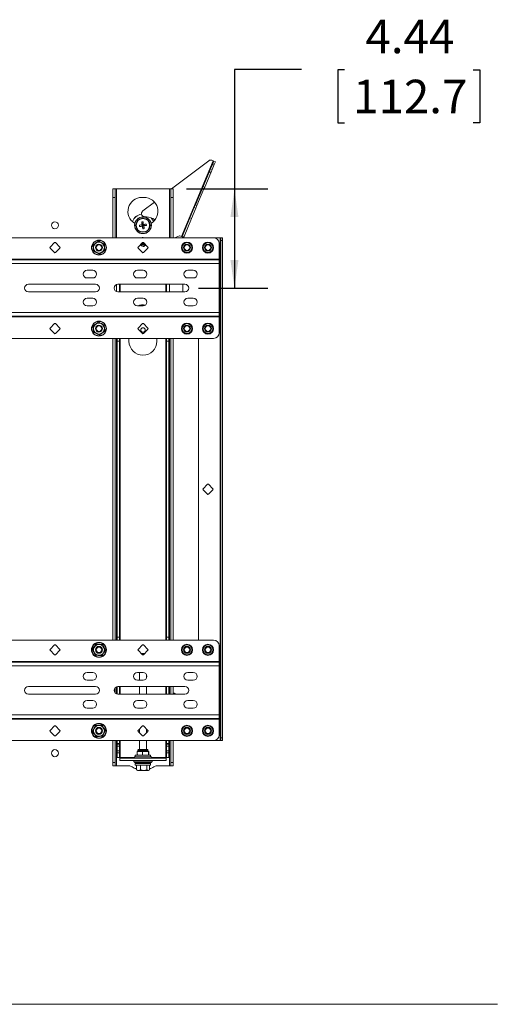
# Paper-space layout 'Sheet4' of a CAD drawing. Units: inches. Extents: x 4 to 132, y 2 to 86.
# Drawn here: x 54 to 68, y 32 to 61 of the extents above; entities that cross this region are included whole.
import ezdxf

# ---------------------------------------------------------------- set-up
doc = ezdxf.new("R2010")
doc.units = ezdxf.units.IN
doc.header["$MEASUREMENT"] = 0
doc.layers.add('LAYER_1', color=5, linetype='Continuous')
doc.styles.add('SLDTEXTSTYLE0', font='TXT', dxfattribs={"width": 0.75})
doc.dimstyles.new('SLDDIMSTYLE10', dxfattribs={"dimtxt": 1, "dimasz": 0.84, "dimexe": 0, "dimexo": 0.0625, "dimgap": 0.25, "dimtad": 0, "dimtih": 1, "dimtoh": 1, "dimlfac": 1.5, "dimrnd": 1e-09, "dimzin": 12, "dimdsep": 46, "dimtxsty": 'SLDTEXTSTYLE0', "dimsah": 1, "dimcen": 0.09, "dimadec": 0, "dimazin": 3, "dimtfac": 1, "dimtofl": 0, "dimtmove": 0, "dimatfit": 3, "dimfxl": 0, "dimfrac": 2, "dimtolj": 1, "dimtzin": 12, "dimarcsym": 0})

# ---------------------------------------------------------------- blocks, each defined once
blk = doc.blocks.new('_D_56')
at = {"layer": 'LAYER_1', "ltscale": 8}
for p, q in [((62.698, 59.639), (60.698, 59.639)), ((60.698, 59.639), (60.698, 56.073)), ((63.982, 59.631), (63.779, 59.631)), ((63.779, 59.631), (63.779, 58.043)), ((67.815, 59.631), (68.018, 59.631)), ((68.018, 59.631), (68.018, 58.043)), ((63.779, 58.043), (63.982, 58.043)), ((68.018, 58.043), (67.815, 58.043)), ((59.273, 56.073), (61.698, 56.073)), ((60.698, 56.073), (60.698, 53.116)), ((59.622, 53.116), (61.698, 53.116))]:
    blk.add_line(p, q, dxfattribs=at)
for points in [[(60.698, 56.073), (60.578, 55.233), (60.818, 55.233)], [(60.698, 53.116), (60.818, 53.956), (60.578, 53.956)]]:
    blk.add_solid(points, dxfattribs=at)
at = {"layer": 'LAYER_1', "ltscale": 8, "char_height": 1, "attachment_point": 1, "style": 'SLDTEXTSTYLE0'}
for s, insert in [('4.44', (64.605, 61.123)), ('112.7', (64.236, 59.332))]:
    blk.add_mtext(s, dxfattribs=dict(at, insert=insert))

psp = doc.layouts.new('Sheet4')

# ---------------------------------------------------------------- linework, layer by layer
at = {"color": 7, "linetype": 'Continuous', "lineweight": 15, "ltscale": 8}
for p, q in [((58.8238, 56.073), (59.9361, 56.9172)), ((59.1162, 54.6571), (60.0629, 56.9091)), ((60.0498, 56.8242), (59.9852, 56.6705)), ((60.0187, 56.9276), (60.0629, 56.9091)), ((60.0312, 56.6512), (60.0957, 56.8049)), ((60.0821, 56.901), (60.0498, 56.8242)), ((60.0498, 56.8242), (60.0957, 56.8049)), ((60.0821, 56.901), (60.0629, 56.9091)), ((60.0821, 56.901), (60.128, 56.8817)), ((60.0957, 56.8049), (60.128, 56.8817)), ((59.9435, 56.5712), (59.7659, 56.1489)), ((59.9894, 56.5519), (59.8118, 56.1296)), ((59.9529, 56.5937), (59.9435, 56.5712)), ((59.9435, 56.5712), (59.9894, 56.5519)), ((59.9852, 56.6705), (59.9529, 56.5937)), ((59.9529, 56.5937), (59.9989, 56.5744)), ((59.9852, 56.6705), (60.0312, 56.6512)), ((59.9894, 56.5519), (59.9989, 56.5744)), ((59.9989, 56.5744), (60.0312, 56.6512)), ((59.7659, 56.1489), (59.7431, 56.0946)), ((59.7659, 56.1489), (59.8118, 56.1296)), ((59.8118, 56.1296), (59.789, 56.0753)), ((57.1365, 56.073), (57.0668, 56.073)), ((57.0668, 56.073), (57.0668, 55.823)), ((57.1365, 55.823), (57.0668, 55.823)), ((57.0668, 55.823), (57.0668, 54.6156)), ((57.1365, 56.073), (57.1365, 55.823)), ((57.1365, 56.073), (57.1782, 56.073)), ((57.1365, 55.823), (57.1365, 54.6156)), ((58.7615, 56.073), (57.1782, 56.073)), ((57.9386, 55.823), (58.0011, 55.823)), ((58.7615, 56.073), (58.8032, 56.073)), ((58.8032, 56.073), (58.8729, 56.073)), ((58.8032, 55.823), (58.8032, 56.073)), ((58.8032, 55.823), (58.8729, 55.823)), ((58.8032, 54.6156), (58.8032, 55.823)), ((58.8729, 56.073), (58.8729, 55.823)), ((58.8729, 55.823), (58.8729, 54.6156)), ((59.7431, 56.0946), (59.5331, 55.595)), ((59.789, 56.0753), (59.579, 55.5757)), ((59.7431, 56.0946), (59.789, 56.0753)), ((57.9676, 55.4232), (58.3116, 55.6842)), ((59.5008, 55.5182), (59.371, 55.2095)), ((59.5331, 55.595), (59.5008, 55.5182)), ((59.5008, 55.5182), (59.5467, 55.4989)), ((59.5331, 55.595), (59.579, 55.5757)), ((59.579, 55.5757), (59.5467, 55.4989)), ((57.9412, 55.3891), (57.931, 55.3648)), ((59.5467, 55.4989), (59.4169, 55.1902)), ((57.8637, 54.9923), (57.957, 54.9987)), ((57.8707, 54.9515), (57.9608, 54.9768)), ((57.9317, 55.0888), (57.957, 54.9987)), ((57.957, 54.9987), (57.9444, 55.0076)), ((57.9519, 54.9642), (57.9608, 54.9768)), ((57.957, 54.9987), (57.9789, 55.0025)), ((57.957, 54.9987), (57.9608, 54.9768)), ((57.9827, 54.9806), (57.9608, 54.9768)), ((57.9672, 54.8835), (57.9608, 54.9768)), ((57.9725, 55.0958), (57.9789, 55.0025)), ((58.069, 55.0278), (57.9789, 55.0025)), ((57.9878, 55.0151), (57.9789, 55.0025)), ((57.9827, 54.9806), (57.9789, 55.0025)), ((58.076, 54.987), (57.9827, 54.9806)), ((58.008, 54.8905), (57.9827, 54.9806)), ((57.9827, 54.9806), (57.9953, 54.9717)), ((59.371, 55.2095), (59.1481, 54.6791)), ((59.4169, 55.1902), (59.194, 54.6598)), ((59.371, 55.2095), (59.4169, 55.1902)), ((58.9127, 54.6156), (59.0581, 54.675)), ((59.1162, 54.6571), (59.0741, 54.6749)), ((59.1162, 54.6571), (59.1354, 54.6491)), ((59.1481, 54.6791), (59.1354, 54.6491)), ((59.1354, 54.6491), (59.1813, 54.6298)), ((59.1481, 54.6791), (59.194, 54.6598)), ((59.1813, 54.6298), (59.194, 54.6598)), ((60.0757, 54.6156), (24.368, 54.6156)), ((55.1979, 54.3387), (55.3304, 54.4713)), ((55.3599, 54.4713), (55.4925, 54.3387)), ((57.8225, 54.3387), (57.9551, 54.4713)), ((57.8818, 54.3979), (57.9239, 54.3803)), ((57.9239, 54.3803), (57.9772, 54.3579)), ((57.9441, 54.6191), (57.9395, 54.6156)), ((57.9527, 54.6256), (57.9441, 54.6191)), ((57.9625, 54.6214), (57.9527, 54.6256)), ((57.9764, 54.6156), (57.9625, 54.6214)), ((57.9772, 54.3579), (57.9764, 54.3712)), ((57.9772, 54.3579), (57.987, 54.3537)), ((57.9846, 54.4713), (58.1172, 54.3387)), ((57.987, 54.3537), (57.9956, 54.3602)), ((57.9956, 54.3602), (57.993, 54.3733)), ((57.9956, 54.3602), (58.0416, 54.3951)), ((58.0416, 54.3951), (58.0525, 54.4034)), ((60.2715, 54.6156), (60.0757, 54.6156)), ((60.2423, 54.449), (60.2423, 53.9761)), ((60.2715, 39.6156), (60.2715, 54.6156)), ((60.2715, 54.6156), (60.2923, 54.6156)), ((60.2923, 54.6156), (60.3421, 54.6156)), ((60.2923, 54.5323), (60.2923, 54.6156)), ((60.2923, 54.5323), (60.3421, 54.5323)), ((60.2923, 39.699), (60.2923, 54.5323)), ((60.3421, 54.6156), (60.3421, 54.5323)), ((60.3421, 39.699), (60.3421, 54.5323)), ((55.3304, 54.1767), (55.1979, 54.3092)), ((55.4925, 54.3092), (55.3599, 54.1767)), ((57.9551, 54.1767), (57.8225, 54.3092)), ((58.1172, 54.3092), (57.9846, 54.1767)), ((24.2013, 53.9761), (60.2423, 53.9761)), ((24.2013, 53.9553), (60.2423, 53.9553)), ((24.2013, 53.8448), (60.2423, 53.8448)), ((60.2423, 53.9553), (60.2423, 53.9761)), ((60.2423, 53.8448), (60.2423, 53.9553)), ((60.2423, 53.8448), (60.2423, 52.3865)), ((56.3052, 53.6469), (56.4718, 53.6469)), ((57.8052, 53.6469), (57.9718, 53.6469)), ((59.3052, 53.6469), (59.4718, 53.6469)), ((54.5552, 53.2302), (56.5552, 53.2302)), ((56.4718, 53.4177), (56.3052, 53.4177)), ((57.2218, 53.2302), (59.2218, 53.2302)), ((57.2687, 53.2302), (57.2687, 53.0011)), ((57.9718, 53.4177), (57.8052, 53.4177)), ((58.6709, 53.0011), (58.6709, 53.2302)), ((59.1573, 53.0011), (59.1573, 53.2302)), ((59.4718, 53.4177), (59.3052, 53.4177)), ((56.5552, 53.0011), (54.5552, 53.0011)), ((59.2218, 53.0011), (57.2218, 53.0011)), ((56.3052, 52.8136), (56.4718, 52.8136)), ((56.4718, 52.5844), (56.3052, 52.5844)), ((57.8052, 52.8136), (57.9718, 52.8136)), ((57.9718, 52.5844), (57.8052, 52.5844)), ((59.3052, 52.8136), (59.4718, 52.8136)), ((59.4718, 52.5844), (59.3052, 52.5844)), ((60.2423, 52.3865), (24.2013, 52.3865)), ((60.2423, 52.276), (60.2423, 52.3865)), ((60.2423, 52.276), (24.2013, 52.276)), ((60.2423, 52.2551), (24.2013, 52.2551)), ((55.1979, 51.922), (55.3304, 52.0546)), ((55.3599, 52.0546), (55.4925, 51.922)), ((57.8225, 51.922), (57.9551, 52.0546)), ((57.9846, 52.0546), (58.1172, 51.922)), ((60.2423, 52.2551), (60.2423, 52.276)), ((60.2423, 51.7823), (60.2423, 52.2551)), ((55.3304, 51.76), (55.1979, 51.8926)), ((55.4925, 51.8926), (55.3599, 51.76)), ((57.9551, 51.76), (57.8225, 51.8926)), ((58.1172, 51.8926), (57.9846, 51.76)), ((60.0757, 51.6156), (24.368, 51.6156)), ((57.0668, 51.6156), (57.0668, 42.6156)), ((57.1365, 51.6156), (57.1365, 42.6156)), ((57.199, 51.5323), (57.199, 51.6156)), ((57.2687, 51.5323), (57.199, 51.5323)), ((57.199, 51.5323), (57.199, 42.699)), ((57.2687, 51.6156), (57.2687, 51.5323)), ((57.2687, 51.5323), (57.2687, 42.699)), ((57.5532, 51.5316), (57.5532, 51.6156)), ((58.3865, 51.6156), (58.3865, 51.5316)), ((58.6709, 51.5323), (58.6709, 51.6156)), ((58.6709, 51.5323), (58.7407, 51.5323)), ((58.6709, 42.699), (58.6709, 51.5323)), ((58.7407, 51.6156), (58.7407, 51.5323)), ((58.7407, 42.699), (58.7407, 51.5323)), ((58.8032, 42.6156), (58.8032, 51.6156)), ((58.8729, 42.6156), (58.8729, 51.6156)), ((59.6257, 42.6156), (59.6257, 51.6156)), ((59.7617, 47.1304), (59.8943, 47.2629)), ((59.8943, 46.9683), (59.7617, 47.1009)), ((59.9237, 47.2629), (60.0563, 47.1304)), ((60.0563, 47.1009), (59.9237, 46.9683)), ((60.0757, 42.6156), (24.368, 42.6156)), ((57.2687, 42.699), (57.199, 42.699)), ((57.199, 42.6156), (57.199, 42.699)), ((57.2687, 42.699), (57.2687, 42.6156)), ((58.6709, 42.699), (58.7407, 42.699)), ((58.6709, 42.6156), (58.6709, 42.699)), ((58.7407, 42.699), (58.7407, 42.6156)), ((55.1979, 42.3387), (55.3304, 42.4713)), ((55.3304, 42.1767), (55.1979, 42.3092)), ((55.3599, 42.4713), (55.4925, 42.3387)), ((55.4925, 42.3092), (55.3599, 42.1767)), ((57.8225, 42.3387), (57.9551, 42.4713)), ((57.9551, 42.1767), (57.8225, 42.3092)), ((57.9846, 42.4713), (58.1172, 42.3387)), ((58.1172, 42.3092), (57.9846, 42.1767)), ((60.2423, 42.449), (60.2423, 41.9761)), ((58.0261, 42.2181), (57.9136, 42.2181)), ((58.004, 42.1961), (57.9357, 42.1961)), ((24.2013, 41.9761), (60.2423, 41.9761)), ((24.2013, 41.9553), (60.2423, 41.9553)), ((24.2013, 41.8448), (60.2423, 41.8448)), ((60.2423, 41.9553), (60.2423, 41.9761)), ((60.2423, 41.8448), (60.2423, 41.9553)), ((60.2423, 41.8448), (60.2423, 40.3865)), ((56.3052, 41.6469), (56.4718, 41.6469)), ((56.4718, 41.4177), (56.3052, 41.4177)), ((57.8052, 41.6469), (57.9718, 41.6469)), ((57.9718, 41.4177), (57.8052, 41.4177)), ((57.8657, 41.6469), (57.8657, 41.4177)), ((58.074, 41.4805), (58.074, 41.5841)), ((59.3052, 41.6469), (59.4718, 41.6469)), ((59.4718, 41.4177), (59.3052, 41.4177)), ((54.5552, 41.2302), (56.5552, 41.2302)), ((57.1365, 41.1921), (57.1365, 41.0391)), ((57.199, 41.2279), (57.199, 41.0033)), ((57.2218, 41.2302), (59.2218, 41.2302)), ((57.2687, 41.2302), (57.2687, 41.0011)), ((57.8657, 41.2302), (57.8657, 41.0011)), ((58.074, 41.0011), (58.074, 41.2302)), ((58.6709, 41.0011), (58.6709, 41.2302)), ((58.7407, 41.0011), (58.7407, 41.2302)), ((58.8032, 41.0011), (58.8032, 41.2302)), ((58.8729, 41.2302), (58.8729, 41.0011)), ((56.5552, 41.0011), (54.5552, 41.0011)), ((59.2218, 41.0011), (57.2218, 41.0011)), ((58.9146, 41.0323), (58.8729, 41.0323)), ((58.9146, 41.0011), (58.9146, 41.0323)), ((58.952, 41.0123), (58.924, 41.0123)), ((58.924, 41.0011), (58.924, 41.0123)), ((58.952, 41.0011), (58.952, 41.0123)), ((56.3052, 40.8136), (56.4718, 40.8136)), ((56.4718, 40.5844), (56.3052, 40.5844)), ((57.8052, 40.8136), (57.9718, 40.8136)), ((57.9718, 40.5844), (57.8052, 40.5844)), ((59.3052, 40.8136), (59.4718, 40.8136)), ((59.4718, 40.5844), (59.3052, 40.5844)), ((60.2423, 40.3865), (24.2013, 40.3865)), ((60.2423, 40.276), (24.2013, 40.276)), ((60.2423, 40.2551), (24.2013, 40.2551)), ((60.2423, 40.276), (60.2423, 40.3865)), ((60.2423, 40.2551), (60.2423, 40.276)), ((60.2423, 39.7823), (60.2423, 40.2551)), ((55.1979, 39.922), (55.3304, 40.0546)), ((55.3599, 40.0546), (55.4925, 39.922)), ((57.8225, 39.922), (57.9551, 40.0546)), ((57.8657, 39.9652), (57.8657, 39.8494)), ((57.9846, 40.0546), (58.1172, 39.922)), ((58.074, 39.8494), (58.074, 39.9652)), ((55.3304, 39.76), (55.1979, 39.8926)), ((55.4925, 39.8926), (55.3599, 39.76)), ((57.9551, 39.76), (57.8225, 39.8926)), ((58.1172, 39.8926), (57.9846, 39.76)), ((60.2923, 39.699), (60.3421, 39.699)), ((60.2923, 39.6156), (60.2923, 39.699)), ((60.3421, 39.699), (60.3421, 39.6156)), ((60.0757, 39.6156), (24.368, 39.6156)), ((57.0668, 39.6156), (57.0668, 38.9619)), ((57.1365, 39.6156), (57.1365, 38.9619)), ((57.199, 39.5323), (57.199, 39.6156)), ((57.2687, 39.5323), (57.199, 39.5323)), ((57.199, 39.5323), (57.199, 39.5116)), ((57.2687, 39.5116), (57.199, 39.5116)), ((57.199, 39.4526), (57.199, 39.5116)), ((57.2687, 39.4526), (57.199, 39.4526)), ((57.199, 39.3067), (57.199, 39.4526)), ((57.2687, 39.6156), (57.2687, 39.5323)), ((57.2687, 39.5323), (57.2687, 39.5116)), ((57.2687, 39.5116), (57.2687, 39.4526)), ((57.2687, 39.4526), (57.2687, 39.3067)), ((57.8657, 39.6156), (57.8657, 39.3491)), ((58.074, 39.3491), (58.074, 39.6156)), ((58.6709, 39.5323), (58.6709, 39.6156)), ((58.6709, 39.5323), (58.7407, 39.5323)), ((58.6709, 39.5116), (58.6709, 39.5323)), ((58.6709, 39.5116), (58.7407, 39.5116)), ((58.6709, 39.4526), (58.6709, 39.5116)), ((58.6709, 39.4526), (58.7407, 39.4526)), ((58.6709, 39.3067), (58.6709, 39.4526)), ((58.7407, 39.6156), (58.7407, 39.5323)), ((58.7407, 39.5116), (58.7407, 39.5323)), ((58.7407, 39.5116), (58.7407, 39.4526)), ((58.7407, 39.4526), (58.7407, 39.3067)), ((58.8032, 38.9619), (58.8032, 39.6156)), ((58.8729, 39.6156), (58.8729, 38.9619)), ((60.0757, 39.6156), (60.2715, 39.6156)), ((60.2923, 39.6156), (60.2715, 39.6156)), ((60.2923, 39.6156), (60.3421, 39.6156)), ((57.2687, 39.3067), (57.199, 39.3067)), ((57.199, 39.2478), (57.199, 39.3067)), ((57.2687, 39.2478), (57.199, 39.2478)), ((57.199, 39.1156), (57.199, 39.2478)), ((57.2687, 39.1156), (57.199, 39.1156)), ((57.2687, 39.3067), (57.2687, 39.2478)), ((57.2687, 39.2478), (57.2687, 39.1156)), ((57.2896, 39.1156), (57.2687, 39.1156)), ((57.2823, 39.0948), (57.2823, 39.0251)), ((58.6573, 39.0948), (57.2823, 39.0948)), ((57.7198, 39.1365), (57.7198, 39.0948)), ((58.2198, 39.1365), (57.7198, 39.1365)), ((57.7405, 39.1798), (57.7405, 39.1365)), ((57.7405, 39.1798), (57.9774, 39.1798)), ((57.7974, 39.1918), (57.7974, 39.2838)), ((57.7974, 39.1918), (57.8035, 39.1798)), ((57.8775, 39.2958), (57.8035, 39.2958)), ((57.8198, 39.3325), (57.8198, 39.3125)), ((57.8365, 39.3491), (58.1032, 39.3491)), ((58.0438, 39.2958), (57.8775, 39.2958)), ((57.9576, 39.2838), (58.0438, 39.2958)), ((57.9576, 39.1918), (57.9576, 39.2838)), ((57.9774, 39.1798), (58.1992, 39.1798)), ((58.1362, 39.2958), (58.0438, 39.2958)), ((58.13, 39.1918), (58.0438, 39.1798)), ((58.1198, 39.3125), (58.1198, 39.3325)), ((58.13, 39.2838), (58.1362, 39.2958)), ((58.13, 39.1918), (58.13, 39.2838)), ((58.1365, 39.2958), (58.1362, 39.2958)), ((58.1423, 39.1918), (58.1362, 39.1798)), ((58.1423, 39.1918), (58.1423, 39.2838)), ((58.1992, 39.1365), (58.1992, 39.1798)), ((58.2198, 39.0948), (58.2198, 39.1365)), ((58.6709, 39.1156), (58.6501, 39.1156)), ((58.6573, 39.0948), (58.6573, 39.0251)), ((58.6709, 39.2478), (58.6709, 39.3067)), ((58.6709, 39.3067), (58.7407, 39.3067)), ((58.6709, 39.2478), (58.7407, 39.2478)), ((58.6709, 39.1156), (58.6709, 39.2478)), ((58.6709, 39.1156), (58.7407, 39.1156)), ((58.7407, 39.3067), (58.7407, 39.2478)), ((58.7407, 39.2478), (58.7407, 39.1156)), ((57.1365, 38.9619), (57.0668, 38.9619)), ((57.0668, 38.8656), (57.0668, 38.9619)), ((57.1365, 38.8656), (57.0668, 38.8656)), ((57.1365, 38.9619), (57.1365, 38.8656)), ((57.1782, 38.8656), (57.1365, 38.8656)), ((57.1782, 38.8656), (57.5513, 38.8656)), ((58.6573, 39.0251), (57.2823, 39.0251)), ((57.699, 39.0251), (57.699, 38.9834)), ((58.2407, 38.9834), (57.699, 38.9834)), ((57.7282, 38.9834), (57.7198, 38.9581)), ((57.7198, 38.9581), (57.7686, 38.9421)), ((57.7198, 38.9581), (57.7208, 38.9581)), ((57.7208, 38.9581), (57.7746, 38.9402)), ((57.7215, 38.9581), (57.7282, 38.9581)), ((57.7215, 38.9581), (57.7849, 38.9367)), ((57.722, 38.9611), (57.7221, 38.9611)), ((57.7282, 38.9802), (57.7281, 38.9802)), ((57.7282, 38.9581), (57.7866, 38.9367)), ((57.73, 38.9611), (57.7302, 38.9611)), ((57.7302, 38.9581), (57.743, 38.9581)), ((57.7302, 38.9581), (57.7878, 38.9367)), ((57.7357, 38.9802), (57.7355, 38.9802)), ((57.7405, 38.9281), (57.7405, 38.8848)), ((57.7405, 38.9281), (58.1992, 38.9281)), ((57.7405, 38.8848), (58.1992, 38.8848)), ((57.743, 38.9581), (57.7937, 38.9367)), ((57.7453, 38.9611), (57.7456, 38.9611)), ((57.7462, 38.9581), (57.7647, 38.9581)), ((57.7462, 38.9581), (57.7962, 38.9367)), ((57.7504, 38.9802), (57.7501, 38.9802)), ((57.7647, 38.9581), (57.8062, 38.9367)), ((57.7675, 38.9611), (57.7679, 38.9611)), ((57.769, 38.9581), (57.7927, 38.9581)), ((57.769, 38.9581), (57.8099, 38.9367)), ((57.7704, 38.9834), (57.7734, 38.9819)), ((57.7718, 38.9802), (57.7714, 38.9802)), ((57.7785, 38.8848), (57.7785, 38.743)), ((57.7849, 38.9367), (57.7866, 38.9367)), ((57.7876, 38.9367), (57.7866, 38.9367)), ((57.7878, 38.9367), (57.7937, 38.9367)), ((57.7927, 38.9581), (57.8236, 38.9367)), ((57.7959, 38.9367), (57.7937, 38.9367)), ((57.7957, 38.9611), (57.7962, 38.9611)), ((57.7962, 38.9367), (57.8062, 38.9367)), ((57.7971, 38.9834), (57.8002, 38.9812)), ((57.7979, 38.9581), (57.826, 38.9581)), ((57.7979, 38.9581), (57.8284, 38.9367)), ((57.7992, 38.9802), (57.7986, 38.9802)), ((57.8032, 38.9367), (57.8032, 38.9281)), ((57.8099, 38.9367), (57.8236, 38.9367)), ((57.826, 38.9581), (57.8455, 38.9367)), ((57.8284, 38.9367), (57.8455, 38.9367)), ((57.8291, 38.9834), (57.8329, 38.9792)), ((57.8293, 38.9611), (57.8299, 38.9611)), ((57.8485, 38.9397), (57.8293, 38.9611)), ((57.8317, 38.9802), (57.8311, 38.9802)), ((57.8321, 38.9581), (57.8637, 38.9581)), ((57.8321, 38.9581), (57.8513, 38.9367)), ((57.8513, 38.9367), (57.8712, 38.9367)), ((57.8637, 38.9581), (57.8712, 38.9367)), ((57.8671, 38.9611), (57.8677, 38.9611)), ((57.8744, 38.9397), (57.8671, 38.9611)), ((57.8685, 38.9802), (57.8678, 38.9802)), ((57.8704, 38.9581), (57.9046, 38.9581)), ((57.8704, 38.9581), (57.8777, 38.9367)), ((57.8751, 38.9397), (57.8744, 38.9397)), ((57.8777, 38.9367), (57.8998, 38.9367)), ((57.892, 38.8848), (57.892, 38.743)), ((57.9046, 38.9581), (57.8998, 38.9367)), ((57.9032, 38.9397), (57.9081, 38.9611)), ((57.9039, 38.9397), (57.9032, 38.9397)), ((57.9117, 38.9581), (57.907, 38.9367)), ((57.907, 38.9367), (57.9306, 38.9367)), ((57.9083, 38.9802), (57.9076, 38.9802)), ((57.9081, 38.9611), (57.9087, 38.9611)), ((57.9117, 38.9581), (57.9475, 38.9581)), ((57.9475, 38.9581), (57.9306, 38.9367)), ((57.934, 38.9397), (57.9509, 38.9611)), ((57.9347, 38.9397), (57.934, 38.9397)), ((57.9548, 38.9581), (57.9382, 38.9367)), ((57.9382, 38.9367), (57.9626, 38.9367)), ((57.95, 38.9802), (57.9493, 38.9802)), ((57.9509, 38.9611), (57.9516, 38.9611)), ((57.9548, 38.9581), (57.9911, 38.9581)), ((57.9911, 38.9581), (57.9626, 38.9367)), ((57.9984, 38.9581), (57.9703, 38.9367)), ((57.9703, 38.9367), (57.9948, 38.9367)), ((57.9912, 38.9582), (57.995, 38.9611)), ((57.9923, 38.9802), (57.9916, 38.9802)), ((57.996, 38.9834), (57.9918, 38.9802)), ((57.9943, 38.9611), (57.995, 38.9611)), ((58.034, 38.9581), (57.9948, 38.9367)), ((57.9984, 38.9581), (58.034, 38.9581)), ((58.0411, 38.9581), (58.0024, 38.9367)), ((58.0024, 38.9367), (58.0263, 38.9367)), ((58.075, 38.9581), (58.0263, 38.9367)), ((58.0373, 38.9834), (58.0326, 38.9808)), ((58.0339, 38.9802), (58.0332, 38.9802)), ((58.0816, 38.9581), (58.0335, 38.9367)), ((58.0335, 38.9367), (58.056, 38.9367)), ((58.0369, 38.9611), (58.0376, 38.9611)), ((58.0411, 38.9581), (58.075, 38.9581)), ((58.1128, 38.9581), (58.056, 38.9367)), ((58.1187, 38.9581), (58.0627, 38.9367)), ((58.0627, 38.9367), (58.0831, 38.9367)), ((58.0766, 38.9834), (58.0718, 38.9813)), ((58.0736, 38.9802), (58.073, 38.9802)), ((58.0776, 38.9611), (58.0782, 38.9611)), ((58.0816, 38.9581), (58.1128, 38.9581)), ((58.1462, 38.9581), (58.0831, 38.9367)), ((58.0834, 38.8848), (58.0834, 38.743)), ((58.1513, 38.9581), (58.0891, 38.9367)), ((58.0891, 38.9367), (58.1068, 38.9367)), ((58.1743, 38.9581), (58.1068, 38.9367)), ((58.1126, 38.9834), (58.1081, 38.9817)), ((58.1102, 38.9802), (58.1095, 38.9802)), ((58.1784, 38.9581), (58.1118, 38.9367)), ((58.1118, 38.9367), (58.1263, 38.9367)), ((58.1149, 38.9611), (58.1155, 38.9611)), ((58.1187, 38.9581), (58.1462, 38.9581)), ((58.1962, 38.9581), (58.1263, 38.9367)), ((58.1992, 38.9581), (58.1303, 38.9367)), ((58.1303, 38.9367), (58.1411, 38.9367)), ((58.1365, 38.9281), (58.1365, 38.9367)), ((58.1443, 38.9834), (58.1402, 38.982)), ((58.2112, 38.9581), (58.1411, 38.9367)), ((58.1424, 38.9802), (58.1419, 38.9802)), ((58.213, 38.9581), (58.1438, 38.9367)), ((58.1438, 38.9367), (58.1506, 38.9367)), ((58.1479, 38.9611), (58.1483, 38.9611)), ((58.2188, 38.9581), (58.1506, 38.9367)), ((58.1513, 38.9581), (58.1743, 38.9581)), ((58.1612, 38.8848), (58.1612, 38.743)), ((58.1707, 38.9834), (58.1671, 38.9822)), ((58.1694, 38.9802), (58.169, 38.9802)), ((58.1754, 38.9611), (58.1758, 38.9611)), ((58.1784, 38.9581), (58.1962, 38.9581)), ((58.1904, 38.9802), (58.1901, 38.9802)), ((58.1967, 38.9611), (58.197, 38.9611)), ((58.1992, 38.9581), (58.2112, 38.9581)), ((58.1992, 38.8848), (58.1992, 38.9281)), ((58.2022, 38.9523), (58.2198, 38.9581)), ((58.2046, 38.9802), (58.2045, 38.9802)), ((58.2111, 38.9611), (58.2112, 38.9611)), ((58.2198, 38.9581), (58.2115, 38.9834)), ((58.2118, 38.9802), (58.2117, 38.9802)), ((58.213, 38.9581), (58.2188, 38.9581)), ((58.2181, 38.9611), (58.2182, 38.9611)), ((58.2194, 38.9581), (58.2198, 38.9581)), ((58.2407, 38.9834), (58.2407, 39.0251)), ((58.3884, 38.8656), (58.7615, 38.8656)), ((58.8032, 38.8656), (58.7615, 38.8656)), ((58.8032, 38.9619), (58.8729, 38.9619)), ((58.8032, 38.8656), (58.8032, 38.9619)), ((58.8032, 38.8656), (58.8729, 38.8656)), ((58.8729, 38.9619), (58.8729, 38.8656)), ((57.7785, 38.743), (57.7876, 38.7396)), ((57.7865, 38.7378), (57.8032, 38.7281)), ((57.8032, 38.7281), (57.8353, 38.7281)), ((57.892, 38.743), (57.8353, 38.7281)), ((57.8353, 38.7281), (57.9877, 38.7281)), ((57.9877, 38.7281), (58.1223, 38.7281)), ((58.1612, 38.743), (58.1223, 38.7281)), ((58.1223, 38.7281), (58.1365, 38.7281)), ((58.1365, 38.7281), (58.1532, 38.7378)), ((68.5468, 31.749), (15.8968, 31.749))]:
    psp.add_line(p, q, dxfattribs=at)
at = {"color": 8, "linetype": 'Continuous', "lineweight": 15, "ltscale": 8}
for p, q in [((57.1782, 54.6156), (57.1782, 56.073)), ((58.7615, 56.073), (58.7615, 54.6156)), ((57.9441, 54.6191), (57.9448, 54.6156)), ((57.9625, 54.6214), (57.9628, 54.6156)), ((57.1782, 53.0097), (57.1782, 53.2216)), ((57.2896, 53.2302), (57.2896, 53.0011)), ((58.6501, 53.0011), (58.6501, 53.2302)), ((58.7615, 53.2302), (58.7615, 53.0011)), ((57.1782, 42.6156), (57.1782, 51.6156)), ((57.2896, 51.6156), (57.2896, 42.6156)), ((58.6501, 42.6156), (58.6501, 51.6156)), ((58.7615, 51.6156), (58.7615, 42.6156)), ((57.1782, 41.0097), (57.1782, 41.2216)), ((57.2896, 41.2302), (57.2896, 41.0011)), ((58.6501, 41.0011), (58.6501, 41.2302)), ((58.7615, 41.2302), (58.7615, 41.0011)), ((57.1782, 38.8656), (57.1782, 39.6156)), ((57.2896, 39.6156), (57.2896, 39.1156)), ((58.6501, 39.1156), (58.6501, 39.6156)), ((58.7615, 39.6156), (58.7615, 38.8656)), ((57.2896, 39.1156), (57.7198, 39.1156)), ((58.1198, 39.3325), (57.8198, 39.3325)), ((57.8198, 39.3125), (58.0947, 39.3125)), ((58.0947, 39.3125), (58.1198, 39.3125)), ((58.2198, 39.1156), (58.6501, 39.1156))]:
    psp.add_line(p, q, dxfattribs=at)
at = {"color": 7, "linetype": 'Continuous', "lineweight": 15, "ltscale": 8, "flags": 128}
psp.add_lwpolyline([(58.2645, 55.1906), (58.3094, 55.1663), (58.3302, 55.1508)], dxfattribs=at)
at = {"color": 7, "linetype": 'Continuous', "lineweight": 15, "ltscale": 64}
for centre, radius in [((57.9698, 54.9897), 0.25), ((57.9698, 54.9897), 0.2469), ((55.3452, 54.9897), 0.105), ((57.9698, 54.9897), 0.21), ((57.9698, 54.9897), 0.1995), ((56.6575, 54.324), 0.2233), ((56.6575, 54.324), 0.2142), ((56.6575, 54.324), 0.1617), ((56.6575, 54.324), 0.1042), ((56.6575, 54.324), 0.0821), ((59.2822, 54.324), 0.1667), ((59.2822, 54.324), 0.1482), ((59.2822, 54.324), 0.1042), ((59.2822, 54.324), 0.0821), ((59.909, 54.324), 0.1667), ((59.909, 54.324), 0.1482), ((59.909, 54.324), 0.1042), ((59.909, 54.324), 0.0821), ((56.6575, 51.9073), 0.2233), ((56.6575, 51.9073), 0.2142), ((56.6575, 51.9073), 0.1617), ((56.6575, 51.9073), 0.1042), ((59.2822, 51.9073), 0.1667), ((59.2822, 51.9073), 0.1482), ((59.2822, 51.9073), 0.1042), ((59.909, 51.9073), 0.1667), ((59.909, 51.9073), 0.1482), ((59.909, 51.9073), 0.1042), ((56.6575, 51.9073), 0.0821), ((57.9698, 51.865), 0.067), ((59.2822, 51.9073), 0.0821), ((59.909, 51.9073), 0.0821), ((56.6575, 42.324), 0.2233), ((56.6575, 42.324), 0.2142), ((56.6575, 42.324), 0.1617), ((56.6575, 42.324), 0.1042), ((56.6575, 42.324), 0.0821), ((59.2822, 42.324), 0.1667), ((59.2822, 42.324), 0.1482), ((59.2822, 42.324), 0.1042), ((59.2822, 42.324), 0.0821), ((59.909, 42.324), 0.1667), ((59.909, 42.324), 0.1482), ((59.909, 42.324), 0.1042), ((59.909, 42.324), 0.0821), ((56.6575, 39.9073), 0.2233), ((56.6575, 39.9073), 0.2142), ((56.6575, 39.9073), 0.1617), ((56.6575, 39.9073), 0.1042), ((56.6575, 39.9073), 0.0821), ((59.2822, 39.9073), 0.1667), ((59.2822, 39.9073), 0.1482), ((59.2822, 39.9073), 0.1042), ((59.2822, 39.9073), 0.0821), ((59.909, 39.9073), 0.1667), ((59.909, 39.9073), 0.1482), ((59.909, 39.9073), 0.1042), ((59.909, 39.9073), 0.0821), ((55.3452, 39.2416), 0.105)]:
    psp.add_circle(centre, radius, dxfattribs=at)
for centre, radius, start, end in [((59.9865, 56.8508), 0.0833, 67.1981, 127.1981), ((57.9386, 55.4063), 0.4167, 90, 239.42484), ((58.0011, 55.4063), 0.4167, 300.57516, 90), ((57.9698, 54.9897), 0.3333, 97.65875, 160.56176), ((58.0078, 55.3325), 0.0833, 157.1981, 267.42136), ((58.018, 55.3568), 0.0833, 127.1981, 157.1981), ((57.9698, 54.4897), 0.7604, 67.1981, 87.42136), ((58.601, 51.3306), 3.7352, 100.12574, 101.38557), ((58.3516, 55.0557), 0.492, 187.40538, 192.23063), ((57.3347, 58.6481), 3.7352, 278.25044, 279.51027), ((58.0359, 54.6079), 0.492, 97.40538, 102.23063), ((61.6283, 55.6248), 3.7352, 188.25044, 189.51027), ((61.6289, 55.6208), 3.7352, 190.12574, 191.38557), ((54.3108, 54.3585), 3.7352, 10.12574, 11.38557), ((58.605, 51.3312), 3.7352, 98.25044, 99.51027), ((57.3387, 58.6487), 3.7352, 280.12574, 281.38557), ((54.3114, 54.3545), 3.7352, 8.25044, 9.51027), ((57.5881, 54.9236), 0.492, 7.40538, 12.23063), ((57.9698, 54.9897), 0.3333, 19.43824, 40.64476), ((57.9038, 55.3714), 0.492, 277.40538, 282.23063), ((59.066, 54.6557), 0.0208, 67.1981, 112.1981), ((55.3452, 54.4566), 0.0208, 45, 135), ((57.9698, 54.4897), 0.1187, 226.24186, 313.75816), ((57.9698, 54.4897), 0.0633, 227.32731, 312.67273), ((57.9698, 54.4897), 0.0403, 228.66175, 311.33831), ((57.9698, 54.4897), 0.132, 93.18348, 101.2347), ((57.9698, 54.4566), 0.0208, 45, 135), ((57.9698, 54.4897), 0.132, 273.18348, 281.2347), ((60.0757, 54.449), 0.1667, 0, 90), ((55.2126, 54.324), 0.0208, 135, 225), ((55.3452, 54.1914), 0.0208, 225, 315), ((55.4778, 54.324), 0.0208, 315, 45), ((57.8373, 54.324), 0.0208, 135, 225), ((57.9698, 54.1914), 0.0208, 225, 315), ((58.1024, 54.324), 0.0208, 315, 45), ((56.3052, 53.5323), 0.1146, 90, 270), ((56.4718, 53.5323), 0.1146, 270, 90), ((57.8052, 53.5323), 0.1146, 90, 270), ((57.9718, 53.5323), 0.1146, 270, 90), ((59.3052, 53.5323), 0.1146, 90, 270), ((59.4718, 53.5323), 0.1146, 270, 90), ((54.5552, 53.1156), 0.1146, 90, 270), ((56.5552, 53.1156), 0.1146, 270, 90), ((57.2218, 53.1156), 0.1146, 90, 270), ((59.2218, 53.1156), 0.1146, 270, 90), ((56.3052, 52.699), 0.1146, 90, 270), ((56.4718, 52.699), 0.1146, 270, 90), ((57.8052, 52.699), 0.1146, 90, 270), ((57.9698, 52.1983), 0.4167, 79.98571, 112.09297), ((57.9718, 52.699), 0.1146, 270, 90), ((59.3052, 52.699), 0.1146, 90, 270), ((59.4718, 52.699), 0.1146, 270, 90), ((55.3452, 52.0399), 0.0208, 45, 135), ((57.9698, 52.0399), 0.0208, 45, 135), ((55.2126, 51.9073), 0.0208, 135, 225), ((55.3452, 51.7747), 0.0208, 225, 315), ((55.4778, 51.9073), 0.0208, 315, 45), ((57.8373, 51.9073), 0.0208, 135, 225), ((57.9698, 51.7747), 0.0208, 225, 315), ((58.1024, 51.9073), 0.0208, 315, 45), ((60.0757, 51.7823), 0.1667, 270, 0), ((57.9698, 51.5316), 0.4167, 180, 0), ((59.7764, 47.1156), 0.0208, 135, 225), ((59.909, 47.2482), 0.0208, 45, 135), ((60.0416, 47.1156), 0.0208, 315, 45), ((59.909, 46.9831), 0.0208, 225, 315), ((60.0757, 42.449), 0.1667, 0, 90), ((55.2126, 42.324), 0.0208, 135, 225), ((55.3452, 42.4566), 0.0208, 45, 135), ((55.4778, 42.324), 0.0208, 315, 45), ((57.8373, 42.324), 0.0208, 135, 225), ((57.9698, 42.4566), 0.0208, 45, 135), ((58.1024, 42.324), 0.0208, 315, 45), ((55.3452, 42.1914), 0.0208, 225, 315), ((57.9698, 42.1914), 0.0208, 225, 315), ((56.3052, 41.5323), 0.1146, 90, 270), ((56.4718, 41.5323), 0.1146, 270, 90), ((57.8052, 41.5323), 0.1146, 90, 270), ((57.9718, 41.5323), 0.1146, 270, 90), ((59.3052, 41.5323), 0.1146, 90, 270), ((59.4718, 41.5323), 0.1146, 270, 90), ((54.5552, 41.1156), 0.1146, 90, 270), ((56.5552, 41.1156), 0.1146, 270, 90), ((57.2218, 41.1156), 0.1146, 90, 270), ((59.2218, 41.1156), 0.1146, 270, 90), ((56.3052, 40.699), 0.1146, 90, 270), ((56.4718, 40.699), 0.1146, 270, 90), ((57.8052, 40.699), 0.1146, 90, 270), ((57.9718, 40.699), 0.1146, 270, 90), ((59.3052, 40.699), 0.1146, 90, 270), ((59.4718, 40.699), 0.1146, 270, 90), ((55.3452, 40.0399), 0.0208, 45, 135), ((57.9698, 40.0399), 0.0208, 45, 135), ((55.2126, 39.9073), 0.0208, 135, 225), ((55.3452, 39.7747), 0.0208, 225, 315), ((55.4778, 39.9073), 0.0208, 315, 45), ((57.8373, 39.9073), 0.0208, 135, 225), ((57.9698, 39.7747), 0.0208, 225, 315), ((58.1024, 39.9073), 0.0208, 315, 45), ((60.0757, 39.7823), 0.1667, 270, 0), ((57.8032, 39.3125), 0.0167, 270, 0), ((57.8365, 39.3325), 0.0167, 90, 180), ((58.1032, 39.3325), 0.0167, 0, 90), ((58.1365, 39.3125), 0.0167, 180, 270), ((57.5513, 38.699), 0.1667, 54.48627, 90), ((57.9386, 39.2416), 0.5, 234.48627, 251.32605), ((58.0011, 39.2416), 0.5, 288.67395, 305.51373), ((58.3884, 38.699), 0.1667, 90, 125.51373)]:
    psp.add_arc(centre, radius, start, end, dxfattribs=at)
at = {"color": 8, "linetype": 'Continuous', "lineweight": 15, "ltscale": 64}
for centre, radius, start, end in [((57.9698, 54.9897), 0.3303, 97.63987, 160.78804), ((57.9698, 54.9897), 0.3303, 19.21197, 41.56844), ((57.9698, 54.4897), 0.0853, 226.72709, 313.27294)]:
    psp.add_arc(centre, radius, start, end, dxfattribs=at)
at = {"color": 7, "linetype": 'Continuous', "lineweight": 15, "ltscale": 64}
for centre, major_axis, ratio, start_param, end_param in [((57.9634, 38.8812), (0.2301, 0.1391), 0.9109926, 2.2326663, 2.2452584), ((58.0672, 38.5815), (-0.2877, 0.4716), 0.4274978, 0.4230685, 0.4328509), ((58.0766, 38.5445), (-0.281, 0.5371), 0.4107611, 0.433716, 0.4432405), ((57.9662, 38.9098), (0.2522, 0.0473), 0.8667242, 2.5932237, 2.6081817), ((57.9492, 38.8812), (0.2219, 0.1863), 0.7618151, 1.9846134, 1.9972055), ((58.0878, 38.5815), (-0.3192, 0.4753), 0.338944, 0.4543205, 0.4641029), ((58.1002, 38.5445), (-0.3188, 0.5392), 0.3297296, 0.4528835, 0.4624081), ((57.9535, 38.9098), (0.2347, 0.1344), 0.7618654, 2.1614967, 2.1764547), ((57.9356, 38.8812), (0.2312, 0.2053), 0.6285126, 1.8636685, 1.8762605), ((58.1047, 38.5815), (-0.3424, 0.4796), 0.2543882, 0.4984906, 0.508273), ((58.1198, 38.5445), (-0.3468, 0.5425), 0.2506458, 0.4865216, 0.4960462), ((57.9413, 38.9098), (0.2341, 0.1664), 0.6381788, 1.9668693, 1.9818273), ((57.9231, 38.8812), (0.2421, 0.2191), 0.5104679, 1.7613426, 1.7739347), ((58.1176, 38.5815), (-0.3588, 0.4834), 0.1735165, 0.550094, 0.5598764), ((58.1349, 38.5445), (-0.3667, 0.5456), 0.1741146, 0.5289208, 0.5384453), ((57.93, 38.9098), (0.2398, 0.1852), 0.5229968, 1.8304733, 1.8454313), ((57.912, 38.8812), (0.2523, 0.2299), 0.4042231, 1.6651496, 1.6777416), ((58.126, 38.5815), (-0.369, 0.4861), 0.0953871, 0.6058976, 0.61568), ((58.1449, 38.5445), (-0.3794, 0.5481), 0.0997569, 0.5764576, 0.5859821), ((57.9199, 38.9098), (0.2468, 0.1985), 0.4176403, 1.7142184, 1.7291763), ((57.9286, 38.9029), (0.1797, 0.1638), 0.4042231, 1.7811321, 1.798263), ((57.9027, 38.8812), (0.2609, 0.2384), 0.3068554, 1.571694, 1.584286), ((58.1497, 38.5445), (-0.3852, 0.5493), 0.0267631, 0.6266321, 0.6361567), ((58.1296, 38.5815), (-0.3733, 0.4874), 0.0188255, 0.6637559, 0.6735383), ((57.9114, 38.9098), (0.2535, 0.2084), 0.3204606, 1.6069674, 1.6219254), ((57.922, 38.9029), (0.1859, 0.1699), 0.3068554, 1.6876765, 1.7048074), ((57.8954, 38.8812), (0.2677, 0.2448), 0.2159538, 1.4796556, 1.4922477), ((58.149, 38.5445), (-0.3843, 0.5491), 0.0458517, 5.5961814, 5.605706), ((58.1284, 38.5815), (-0.3719, 0.487), 0.0574223, 5.5514026, 5.561185), ((57.9046, 38.9098), (0.259, 0.2156), 0.2295123, 1.5043495, 1.5193075), ((57.9168, 38.9029), (0.1908, 0.1744), 0.2159538, 1.5956382, 1.6127691), ((58.0909, 38.6308), (-0.2841, 0.372), 0.0574223, 5.6329832, 5.6473138), ((57.9132, 38.9029), (0.1941, 0.1774), 0.1294673, 1.5043745, 1.5215054), ((58.0863, 38.6308), (-0.2785, 0.3705), 0.1346229, 5.5759361, 5.5902667), ((57.8903, 38.8812), (0.2724, 0.249), 0.1294673, 1.3883919, 1.400984), ((58.1428, 38.5445), (-0.3767, 0.5475), 0.1191125, 5.5464955, 5.5560201), ((57.8997, 38.9098), (0.2631, 0.2205), 0.1429599, 1.4042595, 1.4192175), ((58.1223, 38.5815), (-0.3646, 0.4849), 0.1346229, 5.4943555, 5.5041379), ((57.9113, 38.9029), (0.1958, 0.179), 0.0455758, 1.4135086, 1.4306395), ((58.0782, 38.6308), (-0.2684, 0.3679), 0.2140015, 5.5219386, 5.5362693), ((58.1314, 38.5445), (-0.3622, 0.5449), 0.1939741, 5.5000326, 5.5095571), ((57.8877, 38.8812), (0.2749, 0.2512), 0.0455758, 1.297526, 1.3101181), ((57.8971, 38.9098), (0.2654, 0.2231), 0.0591099, 1.3054934, 1.3204513), ((58.1116, 38.5815), (-0.3513, 0.4816), 0.2140015, 5.4403581, 5.4501405), ((58.0667, 38.6308), (-0.2533, 0.3647), 0.2966438, 5.473586, 5.4879167), ((58.1151, 38.5445), (-0.3402, 0.5416), 0.2711656, 5.4595191, 5.4690436), ((57.8876, 38.8812), (0.275, 0.2513), 0.0374112, 5.0638032, 5.0763953), ((57.8966, 38.9098), (0.2658, 0.2236), 0.0236312, 5.0610002, 5.0759581), ((58.0966, 38.5815), (-0.3316, 0.4774), 0.2966438, 5.3920055, 5.4017879), ((58.0523, 38.6308), (-0.2326, 0.3615), 0.3832503, 5.4350487, 5.4493793), ((58.0354, 38.6308), (-0.2045, 0.3595), 0.473486, 5.4137449, 5.4280756), ((58.0943, 38.5445), (-0.3099, 0.5385), 0.3508799, 5.429013, 5.4385375), ((57.8983, 38.9098), (0.2643, 0.2219), 0.106815, 5.1594631, 5.1744211), ((57.89, 38.8812), (0.2728, 0.2493), 0.1211403, 5.1546454, 5.1672375), ((58.0778, 38.5815), (-0.3045, 0.4732), 0.3832503, 5.3534681, 5.3632505), ((58.0165, 38.6308), (-0.1653, 0.3605), 0.5642113, 5.4237003, 5.438031), ((58.0698, 38.5445), (-0.2691, 0.5369), 0.4320912, 5.4149959, 5.4245204), ((57.9022, 38.9098), (0.261, 0.218), 0.1920099, 5.2588685, 5.2738265), ((57.8948, 38.8812), (0.2683, 0.2453), 0.2072941, 5.2458559, 5.258448), ((58.0557, 38.5815), (-0.2677, 0.4707), 0.473486, 5.3321644, 5.3419468), ((57.9962, 38.6308), (-0.1074, 0.3659), 0.6448967, 5.4897636, 5.5040942), ((58.0422, 38.5445), (-0.214, 0.5384), 0.5110571, 5.4278661, 5.4373906), ((57.9751, 38.6308), (-0.0235, 0.372), 0.6904707, 5.6331445, 5.6474752), ((57.9082, 38.9098), (0.256, 0.2118), 0.2808598, 5.3602161, 5.3751741), ((57.9019, 38.8812), (0.2617, 0.2392), 0.2976758, 5.3377959, 5.350388), ((58.031, 38.5815), (-0.2163, 0.4719), 0.5642113, 5.3421198, 5.3519022), ((58.0125, 38.5445), (-0.1386, 0.5435), 0.5784916, 5.4817571, 5.4912816), ((57.9161, 38.9098), (0.2498, 0.2031), 0.3751365, 5.465129, 5.480087), ((57.911, 38.8812), (0.2532, 0.2309), 0.3943086, 5.4310702, 5.4436623), ((58.0044, 38.5815), (-0.1405, 0.4789), 0.6448967, 5.408183, 5.4179654), ((57.9814, 38.5445), (-0.0401, 0.5488), 0.617305, 5.5831781, 5.5927026), ((57.9256, 38.9098), (0.2427, 0.1914), 0.4767536, 5.5767343, 5.5916922), ((57.922, 38.8812), (0.2431, 0.2202), 0.4995615, 5.5268981, 5.5394902), ((57.9767, 38.5815), (-0.0308, 0.487), 0.6904707, 5.551564, 5.5613464), ((57.95, 38.5445), (0.0679, 0.5478), 0.6110202, 5.7038123, 5.7133369), ((57.9364, 38.9098), (0.2362, 0.1754), 0.5875942, 5.7022776, 5.7172356), ((57.9343, 38.8812), (0.2323, 0.2068), 0.6163007, 5.6283356, 5.6409277), ((57.9489, 38.5815), (0.0904, 0.4836), 0.6739447, 5.7205067, 5.7302891), ((57.9192, 38.5445), (0.1607, 0.5419), 0.5627331, 5.7936366, 5.8031611), ((57.9482, 38.9098), (0.2331, 0.1509), 0.7083325, 5.8632787, 5.8782367), ((57.89, 38.5445), (0.2301, 0.5376), 0.4909268, 5.8354054, 5.84493), ((57.9607, 38.9098), (0.2425, 0.0978), 0.8296301, 6.1511557, 6.1661137), ((57.9478, 38.8812), (0.2225, 0.1886), 0.7479501, 5.7461113, 5.7587033), ((57.9217, 38.5815), (0.1827, 0.4747), 0.6065085, 5.8246265, 5.8344089), ((57.962, 38.8812), (0.2264, 0.1487), 0.8962109, 5.9612048, 5.9737969), ((57.896, 38.5815), (0.2446, 0.4706), 0.5186712, 5.8585411, 5.8683235)]:
    psp.add_ellipse(centre, major_axis=major_axis, ratio=ratio, start_param=start_param, end_param=end_param, dxfattribs=at)
at = {"color": 7, "linetype": 'Continuous', "lineweight": 15, "ltscale": 8}
for points, knots in [([(56.4836, 54.4064), (56.494, 54.4136), (56.5217, 54.4327), (56.5683, 54.4649), (56.6109, 54.4943), (56.6353, 54.5112), (56.642, 54.5158)], [0, 0, 0, 0, 0.2001336, 0.5307854, 0.8714396, 1, 1, 1, 1]), ([(56.4992, 54.2146), (56.4973, 54.2374), (56.4936, 54.2838), (56.4883, 54.3489), (56.485, 54.3894), (56.4836, 54.4064)], [0, 0, 0, 0, 0.3599174, 0.7307339, 1, 1, 1, 1]), ([(56.642, 54.5158), (56.6627, 54.506), (56.7047, 54.4861), (56.7637, 54.4581), (56.8004, 54.4407), (56.8159, 54.4333)], [0, 0, 0, 0, 0.3599174, 0.7307339, 1, 1, 1, 1]), ([(56.8159, 54.4333), (56.8177, 54.4105), (56.8215, 54.3642), (56.8268, 54.299), (56.83, 54.2586), (56.8314, 54.2415)], [0, 0, 0, 0, 0.3599174, 0.7307339, 1, 1, 1, 1]), ([(56.6731, 54.1321), (56.6524, 54.142), (56.6104, 54.1619), (56.5513, 54.1899), (56.5146, 54.2073), (56.4992, 54.2146)], [0, 0, 0, 0, 0.3599174, 0.7307339, 1, 1, 1, 1]), ([(56.8314, 54.2415), (56.8247, 54.2369), (56.8008, 54.2204), (56.7583, 54.191), (56.7117, 54.1588), (56.6835, 54.1394), (56.6731, 54.1321)], [0, 0, 0, 0, 0.1285608, 0.459381, 0.7998659, 1, 1, 1, 1]), ([(56.4804, 51.9827), (56.4906, 51.9903), (56.5174, 52.0105), (56.5627, 52.0445), (56.604, 52.0756), (56.6278, 52.0935), (56.6343, 52.0983)], [0, 0, 0, 0, 0.2001336, 0.5307854, 0.8714396, 1, 1, 1, 1]), ([(56.6343, 52.0983), (56.6553, 52.0894), (56.6981, 52.0712), (56.7583, 52.0456), (56.7956, 52.0297), (56.8113, 52.023)], [0, 0, 0, 0, 0.35991744, 0.73073394, 1, 1, 1, 1]), ([(56.8113, 52.023), (56.8141, 52.0002), (56.8197, 51.9541), (56.8276, 51.8892), (56.8325, 51.8489), (56.8346, 51.8319)], [0, 0, 0, 0, 0.3599174, 0.7307339, 1, 1, 1, 1]), ([(56.5037, 51.7916), (56.5009, 51.8144), (56.4953, 51.8605), (56.4874, 51.9254), (56.4825, 51.9657), (56.4804, 51.9827)], [0, 0, 0, 0, 0.35991744, 0.73073394, 1, 1, 1, 1]), ([(56.6808, 51.7163), (56.6597, 51.7252), (56.6169, 51.7434), (56.5568, 51.769), (56.5194, 51.7849), (56.5037, 51.7916)], [0, 0, 0, 0, 0.3599174, 0.7307339, 1, 1, 1, 1]), ([(56.8346, 51.8319), (56.8281, 51.827), (56.8049, 51.8096), (56.7635, 51.7785), (56.7183, 51.7445), (56.6909, 51.7239), (56.6808, 51.7163)], [0, 0, 0, 0, 0.1285608, 0.459381, 0.7998659, 1, 1, 1, 1]), ([(56.4662, 42.3452), (56.4738, 42.3554), (56.4937, 42.3825), (56.5272, 42.4281), (56.5579, 42.4698), (56.5755, 42.4937), (56.5803, 42.5002)], [0, 0, 0, 0, 0.2001336, 0.5307854, 0.8714396, 1, 1, 1, 1]), ([(56.5435, 42.1689), (56.5343, 42.1899), (56.5156, 42.2325), (56.4894, 42.2924), (56.4731, 42.3296), (56.4662, 42.3452)], [0, 0, 0, 0, 0.3599174, 0.7307339, 1, 1, 1, 1]), ([(56.5803, 42.5002), (56.603, 42.4977), (56.6493, 42.4926), (56.7142, 42.4854), (56.7546, 42.4809), (56.7716, 42.479)], [0, 0, 0, 0, 0.3599174, 0.7307339, 1, 1, 1, 1]), ([(56.8488, 42.3027), (56.844, 42.2962), (56.8268, 42.2728), (56.7961, 42.2311), (56.7625, 42.1855), (56.7423, 42.1579), (56.7347, 42.1477)], [0, 0, 0, 0, 0.12856078, 0.45938099, 0.79986587, 1, 1, 1, 1]), ([(56.7716, 42.479), (56.7807, 42.458), (56.7994, 42.4154), (56.8256, 42.3555), (56.8419, 42.3184), (56.8488, 42.3027)], [0, 0, 0, 0, 0.35991744, 0.73073394, 1, 1, 1, 1]), ([(56.7347, 42.1477), (56.712, 42.1502), (56.6658, 42.1554), (56.6008, 42.1626), (56.5604, 42.1671), (56.5435, 42.1689)], [0, 0, 0, 0, 0.3599174, 0.7307339, 1, 1, 1, 1]), ([(56.4666, 39.883), (56.4755, 39.9041), (56.4934, 39.947), (56.5187, 40.0073), (56.5344, 40.0447), (56.541, 40.0605)], [0, 0, 0, 0, 0.3599174, 0.7307339, 1, 1, 1, 1]), ([(56.541, 40.0605), (56.5491, 40.0615), (56.5779, 40.0652), (56.6292, 40.0717), (56.6854, 40.0789), (56.7193, 40.0832), (56.7319, 40.0848)], [0, 0, 0, 0, 0.12856078, 0.45938099, 0.79986587, 1, 1, 1, 1]), ([(56.7319, 40.0848), (56.7458, 40.0666), (56.7739, 40.0296), (56.8135, 39.9775), (56.8381, 39.9452), (56.8484, 39.9316)], [0, 0, 0, 0, 0.3599174, 0.7307339, 1, 1, 1, 1]), ([(56.5831, 39.7298), (56.5692, 39.748), (56.5411, 39.7851), (56.5015, 39.8371), (56.4769, 39.8694), (56.4666, 39.883)], [0, 0, 0, 0, 0.3599174, 0.7307339, 1, 1, 1, 1]), ([(56.774, 39.7541), (56.7614, 39.7525), (56.7281, 39.7483), (56.6719, 39.7411), (56.6206, 39.7346), (56.5912, 39.7308), (56.5831, 39.7298)], [0, 0, 0, 0, 0.20013359, 0.53078539, 0.87143957, 1, 1, 1, 1]), ([(56.8484, 39.9316), (56.8396, 39.9105), (56.8216, 39.8676), (56.7963, 39.8073), (56.7806, 39.7699), (56.774, 39.7541)], [0, 0, 0, 0, 0.3599174, 0.7307339, 1, 1, 1, 1]), ([(57.7974, 39.2838), (57.8039, 39.2855), (57.8302, 39.2926), (57.8571, 39.2944), (57.8775, 39.2958)], [0, 0, 0, 0, 0.2458825, 1, 1, 1, 1]), ([(57.8035, 39.2958), (57.8026, 39.2953), (57.8005, 39.2942), (57.7985, 39.2874), (57.7974, 39.2838)], [0, 0, 0, 0, 0.4617631, 1, 1, 1, 1]), ([(57.8775, 39.1798), (57.8571, 39.1812), (57.8302, 39.183), (57.8039, 39.1901), (57.7974, 39.1918)], [0, 0, 0, 0, 0.75411747, 1, 1, 1, 1]), ([(57.8775, 39.2958), (57.8935, 39.295), (57.9205, 39.2935), (57.9468, 39.2866), (57.9576, 39.2838)], [0, 0, 0, 0, 0.5922555, 1, 1, 1, 1]), ([(57.9576, 39.1918), (57.9468, 39.189), (57.9205, 39.1821), (57.8935, 39.1807), (57.8775, 39.1798)], [0, 0, 0, 0, 0.4077445, 1, 1, 1, 1]), ([(58.0438, 39.1798), (58.0304, 39.1803), (58.0013, 39.1814), (57.9729, 39.1882), (57.9576, 39.1918)], [0, 0, 0, 0, 0.4617631, 1, 1, 1, 1]), ([(58.0438, 39.2958), (58.0572, 39.2953), (58.0863, 39.2942), (58.1147, 39.2874), (58.13, 39.2838)], [0, 0, 0, 0, 0.4617631, 1, 1, 1, 1]), ([(58.1362, 39.1798), (58.1352, 39.1803), (58.1332, 39.1814), (58.1311, 39.1882), (58.13, 39.1918)], [0, 0, 0, 0, 0.46176307, 1, 1, 1, 1]), ([(58.1362, 39.2958), (58.1371, 39.2953), (58.1392, 39.2942), (58.1412, 39.2874), (58.1423, 39.2838)], [0, 0, 0, 0, 0.46176307, 1, 1, 1, 1]), ([(57.8751, 38.9397), (57.8739, 38.9432), (57.8716, 38.9502), (57.869, 38.9575), (57.8677, 38.9611)], [0, 0, 0, 0, 0.4999239, 1, 1, 1, 1]), ([(57.9039, 38.9397), (57.9047, 38.9432), (57.9065, 38.9502), (57.908, 38.9575), (57.9087, 38.9611)], [0, 0, 0, 0, 0.4999239, 1, 1, 1, 1]), ([(57.9347, 38.9397), (57.9376, 38.9432), (57.9433, 38.9502), (57.9488, 38.9575), (57.9516, 38.9611)], [0, 0, 0, 0, 0.4999239, 1, 1, 1, 1]), ([(57.8353, 38.7281), (57.8339, 38.7282), (57.8148, 38.7284), (57.796, 38.736), (57.7785, 38.743)], [0, 0, 0, 0, 0.07021365, 1, 1, 1, 1]), ([(57.9877, 38.7281), (57.9622, 38.73), (57.9298, 38.7324), (57.8986, 38.7412), (57.892, 38.743)], [0, 0, 0, 0, 0.78899924, 1, 1, 1, 1]), ([(58.0834, 38.743), (58.0591, 38.7369), (58.0276, 38.729), (57.9952, 38.7283), (57.9877, 38.7281)], [0, 0, 0, 0, 0.7681507, 1, 1, 1, 1]), ([(58.1223, 38.7281), (58.1214, 38.7282), (58.1082, 38.7284), (58.0954, 38.736), (58.0834, 38.743)], [0, 0, 0, 0, 0.0702136, 1, 1, 1, 1])]:
    psp.add_open_spline(points, degree=3, knots=knots, dxfattribs=at)
for points in [[(57.2823, 39.0948), (57.283, 39.0951), (57.2842, 39.0957), (57.286, 39.1006), (57.2878, 39.1074), (57.289, 39.1129), (57.2896, 39.1156)], [(58.6501, 39.1156), (58.6507, 39.1129), (58.6519, 39.1074), (58.6537, 39.1006), (58.6555, 39.0957), (58.6567, 39.0951), (58.6573, 39.0948)]]:
    psp.add_open_spline(points, degree=3, dxfattribs=at)

# ---------------------------------------------------------------- dimensions: what is measured, and where the dimension line sits
at = {"layer": 'LAYER_1', "ltscale": 8}
dim = psp.add_linear_dim(base=(60.6977, 53.1156), p1=(58.8729, 56.073), p2=(59.2218, 53.1156), angle=90, dimstyle='SLDDIMSTYLE10', dxfattribs=at)
dim.commit()
dim.dimension.update_dxf_attribs({"geometry": '_D_56', "text_midpoint": (60.6977, 59.6385), "dimtype": 160})

doc.saveas('drawing.dxf')
